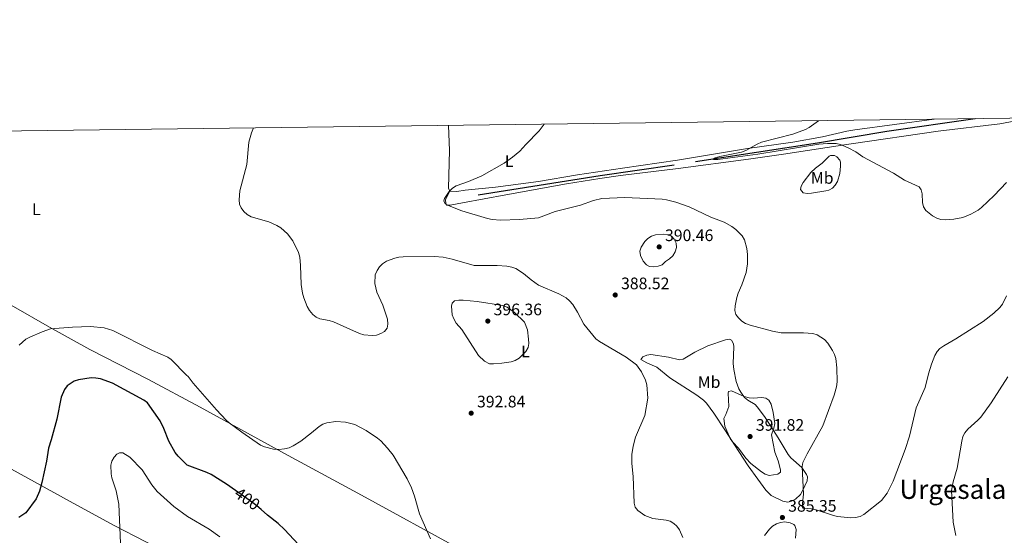
# Model space of a CAD drawing. Units: metres. Extents: x 587292 to 594193, y 710682 to 715398.
# Drawn here: x 589032 to 589626, y 715087 to 715398 of the extents above; entities that cross this region are included whole.
import ezdxf
from ezdxf.enums import TextEntityAlignment as Align

# ---------------------------------------------------------------- set-up
doc = ezdxf.new("R2010")
doc.units = ezdxf.units.M
doc.header["$MEASUREMENT"] = 0
doc.linetypes.add('DGN Style 3', pattern=[104.282962, 74.48783, -29.795132])
doc.linetypes.add('DGN Style 5', pattern=[52.141481, 22.346349, -29.795132])
for name, color, linetype, lineweight in [('Altimetria', 7, 'Continuous', 0), ('Elem no vistos', 7, 'Continuous', 0), ('Entidades rusticas', 7, 'Continuous', 0), ('Hidrografía', 7, 'Continuous', 0), ('Marco', 7, 'Continuous', 0), ('Textos rotulacion', 7, 'Continuous', 0)]:
    doc.layers.add(name, color=color, linetype=linetype, lineweight=lineweight)
doc.styles.add('Style-Arial', font='txt')
doc.styles.add('Style-Arial Narrow', font='txt')
doc.styles.add('Style-Helvetica-Narrow-Oblique', font='txt')
doc.styles.add('Style-Times New Roman', font='txt')

# ---------------------------------------------------------------- blocks, each defined once
blk = doc.blocks.new('5PATER')
at = {"layer": 'Altimetria', "linetype": 'Continuous', "lineweight": 0}
h = blk.add_hatch(color=250, dxfattribs=at)
edge = h.paths.add_edge_path()
edge.add_ellipse((0, 0), major_axis=(-1.1, -1.11), ratio=0.999422, start_angle=0, end_angle=360)

msp = doc.modelspace()

# ---------------------------------------------------------------- linework, layer by layer
at = {"layer": 'Altimetria', "color": 30, "linetype": 'Continuous', "lineweight": 0, "flags": 128}
for points, elevation in [([(589324.021, 715311.269), (589329.161, 715314.84), (589333.433, 715318.545), (589337.232, 715322.461), (589345.096, 715330.76), (589348.176, 715334.721)], 385), ([(589513.63, 715336.84), (589508.032, 715332.771), (589505.775, 715331.51), (589498.033, 715328.684), (589479.289, 715323.804), (589476.699, 715322.794), (589469.789, 715318.869), (589467.186, 715317.88), (589454.203, 715315.306), (589450.605, 715314.244), (589450.337, 715313.4), (589452.846, 715313.395), (589476.953, 715316.698), (589513.904, 715322.638), (589519.055, 715323.104), (589524.254, 715323.135), (589526.815, 715322.586), (589531.487, 715320.566), (589536.098, 715318.109), (589540.36, 715315.108), (589558.772, 715305.228), (589565.474, 715301.046), (589574.3, 715297.065), (589575.6, 715295.21), (589576.016, 715292.748), (589576.228, 715287.58), (589576.821, 715284.899), (589578.333, 715282.754), (589582.336, 715279.5), (589584.88, 715278.111), (589587.362, 715277.242), (589589.9, 715277.085), (589595.177, 715277.462), (589600.551, 715278.535), (589605.413, 715280.504), (589609.963, 715283.026), (589611.945, 715284.551), (589619.532, 715291.773), (589626.923, 715299.604)], 380), ([(589429.826, 715090.366), (589428.282, 715092.496), (589426.433, 715094.179), (589424.243, 715095.424), (589421.788, 715096.09), (589413.683, 715097.194), (589408.838, 715098.952), (589404.68, 715102.042), (589403.096, 715103.972), (589402.383, 715106.344), (589401.878, 715122.402), (589401.014, 715130.185), (589401.084, 715135.69), (589401.939, 715140.624), (589403.347, 715146.071), (589408.817, 715159.097), (589410.714, 715169.693), (589410.033, 715177.69), (589409.272, 715180.434), (589406.868, 715185.589), (589403.872, 715189.631), (589397.543, 715194.284), (589381.505, 715203.699), (589379.257, 715205.438), (589372.128, 715214.151), (589368.375, 715221.498), (589365.464, 715226.031), (589363.538, 715228.276), (589361.453, 715230.111), (589357.128, 715232.597), (589344.737, 715237.806), (589340.319, 715240.872), (589335.82, 715244.839), (589331.17, 715247.694), (589328.658, 715248.601), (589325.763, 715249.136), (589319.912, 715249.574), (589306.075, 715249.654), (589292.752, 715253.497), (589287.343, 715254.515), (589281.875, 715255.023), (589263.265, 715254.74), (589260.506, 715254.593), (589258.063, 715254.061), (589253.106, 715252.11), (589250.722, 715250.621), (589248.952, 715248.828), (589247.485, 715246.606), (589246.247, 715243.955), (589246.155, 715238.689), (589247.265, 715233.48), (589250.959, 715225.61), (589253.802, 715217.25), (589254.027, 715214.274), (589253.504, 715211.838), (589251.892, 715209.853), (589249.781, 715208.513), (589247.005, 715207.686), (589244.395, 715207.397), (589239.377, 715207.854), (589236.76, 715208.67), (589221.264, 715215.647), (589218.552, 715216.447), (589212.997, 715217.461), (589210.687, 715218.412), (589208.639, 715220.074), (589206.756, 715222.384), (589205.234, 715224.888), (589203.202, 715230.142), (589202.475, 715232.814), (589201.757, 715238.05), (589201.371, 715249.511), (589200.877, 715254.525), (589200.068, 715257.403), (589196.681, 715264.366), (589193.441, 715268.569), (589189.342, 715272.241), (589186.973, 715273.777), (589182.198, 715275.898), (589171.561, 715278.929), (589169.051, 715280.349), (589167.115, 715282.042), (589165.456, 715284.252), (589164.597, 715286.6), (589164.303, 715289.113), (589164.667, 715294.63), (589168.823, 715310.451), (589170.103, 715323.993), (589171.803, 715329.44), (589173.02, 715332.477)], 390), ([(589626.944, 715231.384), (589624.484, 715226.288), (589622.956, 715224.301), (589619.283, 715220.839), (589612.801, 715215.909), (589596.392, 715205.309), (589589.085, 715201.186), (589586.801, 715199.597), (589585.075, 715197.786), (589583.746, 715195.287), (589581.818, 715190.137), (589580.011, 715184.36), (589577.909, 715176.013), (589572.538, 715163.788), (589568.517, 715146.67), (589565.909, 715138.75), (589558.628, 715119.568), (589555.041, 715112.345), (589551.68, 715108.048), (589540.987, 715099.53), (589538.692, 715098.305), (589535.946, 715097.649), (589533.187, 715097.502), (589525.03, 715098.299), (589522.58, 715098.847), (589512.185, 715102.319), (589509.479, 715102.9), (589504.083, 715103.41), (589503.84, 715104.348), (589504.587, 715111.738), (589503.772, 715128.491), (589504.253, 715130.942), (589506.75, 715136.135), (589516.201, 715153.043), (589522.978, 715171.48), (589524.396, 715176.467), (589524.795, 715179.459), (589524.57, 715187.958), (589524.056, 715193.544), (589523.344, 715195.94), (589522.14, 715198.376), (589519.226, 715202.719), (589517.205, 715204.923), (589512.88, 715207.849), (589510.274, 715208.598), (589504.638, 715209.008), (589491.189, 715208.983), (589485.83, 715210.015), (589472.32, 715213.533), (589469.672, 715214.625), (589467.451, 715216.093), (589465.364, 715218), (589463.853, 715220.069), (589463.133, 715222.474), (589463.312, 715225.233), (589464.324, 715230.362), (589465.157, 715232.927), (589467.469, 715237.857), (589470.038, 715245.38), (589470.711, 715250.521), (589470.744, 715256.136), (589470.491, 715259.882), (589469.041, 715264.973), (589467.522, 715267.511), (589463.772, 715271.223), (589461.41, 715273.019), (589456.663, 715275.677), (589448.72, 715278.72), (589435.711, 715284.836), (589427.562, 715287.672), (589421.921, 715289.192), (589419.443, 715289.53), (589396.865, 715290.627), (589382.993, 715289.963), (589377.917, 715288.81), (589370.084, 715285.906), (589354.745, 715282.109), (589344.689, 715278.314), (589333.374, 715277.209), (589321.894, 715276.828), (589316.869, 715277.334), (589314.058, 715277.964), (589298.615, 715282.455), (589290.826, 715285.446), (589288.534, 715286.839), (589287.69, 715288.488), (589288.016, 715289.879), (589290.896, 715294.179), (589292.935, 715296.266), (589295.039, 715297.615), (589302.621, 715300.219), (589310.628, 715303.578), (589324.021, 715311.269)], 385), ([(589406.615, 715260.631), (589405.963, 715258.153), (589406.333, 715255.58), (589407.926, 715252.189), (589409.886, 715249.924), (589411.758, 715248.98), (589414.249, 715248.762), (589417.01, 715249.121), (589419.332, 715250.045), (589421.327, 715251.928), (589423.708, 715253.563), (589425.787, 715255.465), (589427.146, 715257.774), (589427.925, 715260.494), (589427.714, 715263.045), (589426.655, 715265.431), (589424.903, 715267.231), (589422.892, 715268.029), (589420.326, 715268.386), (589415.279, 715268.115), (589412.862, 715267.331), (589410.77, 715265.927), (589408.94, 715264.063), (589406.615, 715260.631)], 390), ([(589315.186, 715190.418), (589317.68, 715190.26), (589322.705, 715190.763), (589328.363, 715191.625), (589330.732, 715192.413), (589333.189, 715193.829), (589337.145, 715197.827), (589338.503, 715200.137), (589338.86, 715202.612), (589338.805, 715205.202), (589338.217, 715210.782), (589336.378, 715215.439), (589330.407, 715221.225), (589325.933, 715224.483), (589323.269, 715225.548), (589307.786, 715227.859), (589299.381, 715228.769), (589296.684, 715228.697), (589294.141, 715228.202), (589292.756, 715226.887), (589292.376, 715225.172), (589292.626, 715219.839), (589293.724, 715217.376), (589295.209, 715214.879), (589298.592, 715210.93), (589308.579, 715195.385), (589312.147, 715191.949), (589315.186, 715190.418)], 395), ([(589279.672, 715084.801), (589272.937, 715099.965), (589270.031, 715110.65), (589268.295, 715115.564), (589265.609, 715120.931), (589257.231, 715135.276), (589253.799, 715139.583), (589249.647, 715143.846), (589247.636, 715145.61), (589240.969, 715150.157), (589234.095, 715153.792), (589228.503, 715155.172), (589222.569, 715155.553), (589217.135, 715154.825), (589214.788, 715153.965), (589212.435, 715152.656), (589207.918, 715148.686), (589201.507, 715143.714), (589196.934, 715140.833), (589194.504, 715139.734), (589191.614, 715139.045), (589188.186, 715138.773), (589185.053, 715138.98), (589179.563, 715140.287), (589177.134, 715141.385), (589165.813, 715149.173), (589158.303, 715154.696), (589156.451, 715156.375), (589150.591, 715162.584), (589136.642, 715178.621), (589133.608, 715182.604), (589132.612, 715183.447), (589123.34, 715192.979), (589121.215, 715194.26), (589112.063, 715198.379), (589088.027, 715210.317), (589082.834, 715211.926), (589074.579, 715212.726), (589063.878, 715212.501), (589050.608, 715211.344), (589045.445, 715209.699), (589038.174, 715206.439), (589035.736, 715205.095), (589031.734, 715201.594)], 395), ([(589627.827, 715182.494), (589617.694, 715166.828), (589611.455, 715158.151), (589609.761, 715156.31), (589603.628, 715150.938), (589601.907, 715148.757), (589600.677, 715146.538), (589599.968, 715143.798), (589597.229, 715127.37), (589594.828, 715119.305), (589593.879, 715114.043), (589594.759, 715094.868), (589596.5, 715086.915)], 390), ([(589472.766, 715130.316), (589479.294, 715125.236), (589481.462, 715123.874), (589483.838, 715123.09), (589489.044, 715123.77), (589490.665, 715124.974), (589490.623, 715126.535), (589489.342, 715131.898), (589487.213, 715137.096), (589485.209, 715147.63), (589486.746, 715151.618), (589487.181, 715154.341), (589486.288, 715160.934), (589485.102, 715166.021), (589483.746, 715168.45), (589481.793, 715169.62), (589479.368, 715169.981), (589474.262, 715169.701), (589471.7, 715169.916), (589468.7, 715170.546), (589461.182, 715174.003), (589459.382, 715173.704), (589459.125, 715172.703), (589459.495, 715164.671), (589457.766, 715159.883), (589456.553, 715157.435), (589457.078, 715152.85), (589460.288, 715145.32), (589461.724, 715143.274), (589465.287, 715139.547), (589469.844, 715133.571), (589472.766, 715130.316)], 390), ([(589152.642, 715086.05), (589146.12, 715090.602), (589133.204, 715098.233), (589124.867, 715104.328), (589114.821, 715113.46), (589111.664, 715117.402), (589105.775, 715126.546), (589098.391, 715134.032), (589094.187, 715136.772), (589092.238, 715136.779), (589090.633, 715135.834), (589088.938, 715133.997), (589087.572, 715131.68), (589086.884, 715129.275), (589087.063, 715124.135), (589087.607, 715121.6), (589090.198, 715113.798), (589091.805, 715105.811), (589092.756, 715082.272)], 405), ([(589431.881, 715085.756), (589429.826, 715090.366)], 390)]:
    msp.add_lwpolyline(points, dxfattribs=dict(at, elevation=elevation))
at = {"layer": 'Altimetria', "color": 30, "linetype": 'Continuous', "lineweight": 30, "elevation": 400, "flags": 128}
for points in [[(589162.045, 715113.991), (589156.693, 715117.756), (589147.374, 715123.541), (589144.793, 715124.854), (589132.989, 715129.184), (589127.46, 715134.711), (589125.8, 715136.965), (589121.979, 715143.788), (589118.931, 715151.389), (589116.648, 715155.922), (589108.976, 715166.801), (589106.874, 715168.439), (589087.968, 715178.653), (589080.591, 715181.303), (589077.889, 715181.785), (589075.153, 715181.829), (589067.446, 715180.691), (589064.877, 715179.841), (589060.501, 715176.99), (589058.989, 715174.768), (589056.875, 715170.173), (589054.396, 715157.016), (589050.981, 715144.588), (589049.244, 715139.481), (589048.2, 715131.627), (589045.34, 715118.75), (589043.964, 715113.592), (589041.932, 715108.997), (589035.694, 715100.63), (589031.38, 715097.636)], [(589202.963, 715078.358), (589191.606, 715090.551), (589187.748, 715094.15), (589181.339, 715099.185), (589177.472, 715102.571)]]:
    msp.add_lwpolyline(points, dxfattribs=at)
at = {"layer": 'Elem no vistos', "color": 27, "linetype": 'DGN Style 5', "lineweight": 30, "elevation": 400, "flags": 128}
msp.add_lwpolyline([(589177.472, 715102.571), (589174.95, 715104.779), (589170.332, 715108.16), (589162.045, 715113.991)], dxfattribs=at)
at = {"layer": 'Entidades rusticas', "color": 92, "linetype": 'Continuous', "lineweight": 0}
for points in [[(589642.193, 715338.487, 376.813), (589622.916, 715334.889, 376.999), (589585.705, 715330.497, 378.68), (589533.34, 715322.974, 379.109), (589492.578, 715316.681, 380.114), (589471.497, 715313.619, 380.82), (589428.954, 715307.951, 382.648), (589394.195, 715303.726, 382.282), (589381.822, 715302.029, 382.424), (589361.607, 715298.732, 383.302), (589325.054, 715292.161, 384.909), (589298.982, 715287.387, 385.766), (589291.581, 715286.022, 385.609), (589289.426, 715285.845, 385.424), (589288.973, 715286.828, 385.282), (589288.731, 715289.311, 384.991), (589291.297, 715294.43, 385.545)], [(589291.297, 715294.43, 385.545), (589290.542, 715296.114, 385.687), (589291.066, 715318.855, 387.959), (589290.561, 715333.983, 390.108)], [(589583.432, 715337.735, 379.294), (589535.538, 715331.329, 380.149), (589530.618, 715330.467, 380.188), (589515.995, 715327.073, 380.145), (589498.105, 715323.936, 380.296), (589470.862, 715320.071, 380.8), (589428.616, 715313.137, 382.015), (589395.395, 715308.311, 382.847), (589368.231, 715304.313, 382.989), (589344.762, 715300.201, 383.628), (589318.786, 715296.729, 384.932), (589300.516, 715294.962, 385.474), (589295.522, 715294.245, 385.485), (589291.297, 715294.43, 385.545)], [(588843.032, 715325.998, 406.795), (588880.545, 715304.657, 400.983), (588922.231, 715282.065, 398.079), (588959.838, 715261.216, 398.26), (588983.192, 715249.066, 398.623), (589005.148, 715236.393, 395.901), (589026.799, 715225.598, 394.086), (589049.952, 715212.496, 394.812), (589074.301, 715198.964, 396.808), (589109.201, 715181.089, 399.168), (589140.756, 715164.274, 397.171), (589193.787, 715135.004, 396.082), (589238.017, 715111.157, 397.534), (589298.994, 715077.751, 395.538), (589342.726, 715055.075, 393.541), (589384.338, 715032.116, 394.449), (589425.226, 715009.851, 394.267), (589449.335, 714998.562, 392.634), (589467.517, 714990.332, 391.184)], [(589515.906, 715311.227, 381.267), (589511.873, 715308.305, 381.622), (589508.977, 715305.651, 381.796), (589504.427, 715299.696, 381.977), (589503.162, 715297.374, 381.977), (589502.839, 715295.392, 381.977), (589504.425, 715293.455, 381.977), (589506.947, 715293.065, 381.957), (589509.453, 715293.249, 381.91), (589518.039, 715294.515, 381.766), (589519.752, 715294.995, 381.693), (589521.953, 715296.189, 381.52), (589523.71, 715297.986, 381.316), (589525.012, 715300.108, 381.125), (589526.52, 715304.98, 380.74), (589526.893, 715309.392, 380.415), (589526.779, 715311.866, 380.502), (589526.368, 715313.071, 380.557), (589524.71, 715315.03, 380.557), (589523.311, 715315.829, 380.557), (589520.743, 715315.852, 380.557), (589520.054, 715315.457, 380.557), (589515.906, 715311.227, 381.267)], [(589406.391, 715193.021, 388.981), (589407.626, 715194.617, 388.697), (589410.069, 715195.533, 388.429), (589412.515, 715195.861, 388.162), (589423.259, 715194.327, 386.993), (589429.695, 715192.654, 386.709), (589432.078, 715193.152, 386.56), (589438.941, 715197.448, 385.999), (589446.87, 715201.082, 385.606), (589457.494, 715204.765, 385.431), (589460.022, 715205.144, 385.431), (589461.192, 715204.581, 385.431), (589462.42, 715202.327, 385.734), (589462.58, 715200.499, 385.999), (589462.242, 715190.516, 386.629), (589462.579, 715186.943, 386.899), (589464.029, 715179.618, 387.525), (589465.532, 715175.349, 388.027), (589466.701, 715173.176, 388.453), (589469.083, 715169.993, 388.981), (589471.022, 715168.387, 389.055), (589475.336, 715165.761, 388.96), (589476.616, 715164.514, 388.981), (589481.091, 715158.513, 389.411), (589484.012, 715154.043, 389.6), (589489.193, 715145.819, 389.123), (589495.291, 715135.614, 386.425), (589496.828, 715133.722, 386.22), (589503.454, 715127.88, 385.573), (589506.43, 715123.702, 385.188), (589506.871, 715122.29, 385.147), (589506.691, 715119.915, 385.147), (589503.999, 715113.75, 385.147), (589502.703, 715111.665, 385.147), (589499.659, 715108.857, 385.214), (589497.418, 715107.602, 385.368), (589495.101, 715107.05, 385.536), (589492.111, 715107.5, 385.707), (589485.038, 715110.997, 386.23), (589481.927, 715114.161, 386.752), (589476.941, 715120.774, 388.129), (589471.262, 715128.95, 389.106), (589465.485, 715137.431, 389.492), (589457.104, 715150.637, 389.407), (589450.584, 715160.689, 388.271), (589446.049, 715166.658, 387.273), (589444.285, 715168.424, 387.04), (589440.338, 715171.433, 387.105), (589423.875, 715181.986, 388.555), (589416.191, 715188.397, 388.674), (589410.138, 715190.991, 388.981), (589406.391, 715193.021, 388.981)], [(589163.815, 715059.363, 406.851), (589158.735, 715061.622, 407.423), (589149.575, 715065.186, 408.051), (589137.589, 715068.758, 407.514), (589133.396, 715070.611, 407.192), (589119.202, 715077.496, 407.17), (589108, 715083.04, 406.542), (589088.594, 715093.092, 404.439), (589062.376, 715107.291, 401.012), (589027.068, 715126.756, 398.103)], [(589480.958, 715086.883, 385.878), (589484.01, 715090.775, 385.857), (589485.865, 715092.406, 385.857), (589488.316, 715093.951, 385.857), (589490.736, 715094.811, 385.857), (589493.282, 715095.041, 385.857), (589496.537, 715094.598, 385.857), (589498.77, 715093.508, 385.857), (589499.28, 715092.967, 385.857), (589500.223, 715090.581, 385.931), (589499.779, 715085.335, 386.362)]]:
    msp.add_polyline3d(points, dxfattribs=at)
at = {"layer": 'Hidrografía', "color": 142, "linetype": 'DGN Style 3', "lineweight": 25}
msp.add_polyline3d([(589608.12, 715338.051, 376.141), (589554.871, 715330.411, 377.024), (589513.087, 715323.207, 377.557), (589426.511, 715310.082, 379.971), (589381.988, 715303.546, 380.392), (589289.727, 715288.929, 383.663)], dxfattribs=at)
at = {"layer": 'Marco', "color": 250, "linetype": 'Continuous', "lineweight": 0, "flags": 128}
msp.add_lwpolyline([(587350.08, 710681.88), (590771.45, 710725.71), (594192.82, 710771.22), (594161.5, 713084.44), (594130.16, 715397.7), (590711.06, 715352.18), (587291.99, 715308.38), (587321.03, 712995.12)], close=True, dxfattribs=at)

# ---------------------------------------------------------------- block references
at = {"layer": 'Altimetria', "color": 250, "linetype": 'Continuous', "lineweight": 0}
for p in [(589417.549, 715260.784, 390.462), (589391.056, 715231.804, 388.523), (589314.211, 715216.102, 396.361), (589304.199, 715160.577, 392.841), (589472.331, 715146.497, 391.819), (589491.822, 715097.731, 385.35)]:
    msp.add_blockref('5PATER', p, dxfattribs=at)

# ---------------------------------------------------------------- texts
at = {"layer": 'Altimetria', "color": 250, "linetype": 'Continuous', "lineweight": 0, "style": 'Style-Arial'}
for s, p in [('390.46', (589421.049, 715264.284, 390.462)), ('388.52', (589394.556, 715235.304, 388.523)), ('396.36', (589317.711, 715219.602, 396.361)), ('392.84', (589307.699, 715164.077, 392.841)), ('391.82', (589475.831, 715149.997, 391.819)), ('385.35', (589495.322, 715101.231, 385.35))]:
    msp.add_text(s, height=7, dxfattribs=at).set_placement(p)
at = {"layer": 'Altimetria', "color": 27, "linetype": 'Continuous', "lineweight": 0, "style": 'Style-Helvetica-Narrow-Oblique'}
msp.add_text('400', height=7, rotation=324.870906, dxfattribs=at).set_placement((589169.189, 715108.964, 400), align=Align.MIDDLE_CENTER)
at = {"layer": 'Entidades rusticas', "color": 92, "linetype": 'Continuous', "lineweight": 0, "style": 'Style-Arial Narrow'}
for s, p in [('L', (589327.107, 715312.467, 384.949)), ('Mb', (589515.836, 715302.345, 381.629)), ('L', (589042.036, 715283.448, 393.195)), ('L', (589336.943, 715197.827, 395.01)), ('Mb', (589447.643, 715179.348, 386.92))]:
    msp.add_text(s, height=7, dxfattribs=at).set_placement(p, align=Align.MIDDLE_CENTER)
at = {"layer": 'Textos rotulacion', "color": 250, "linetype": 'Continuous', "lineweight": 0, "style": 'Style-Times New Roman'}
msp.add_text('Urgesala', height=11.5, dxfattribs=at).set_placement((589594.631, 715114.698, 390.063), align=Align.MIDDLE_CENTER)

doc.saveas('drawing.dxf')
